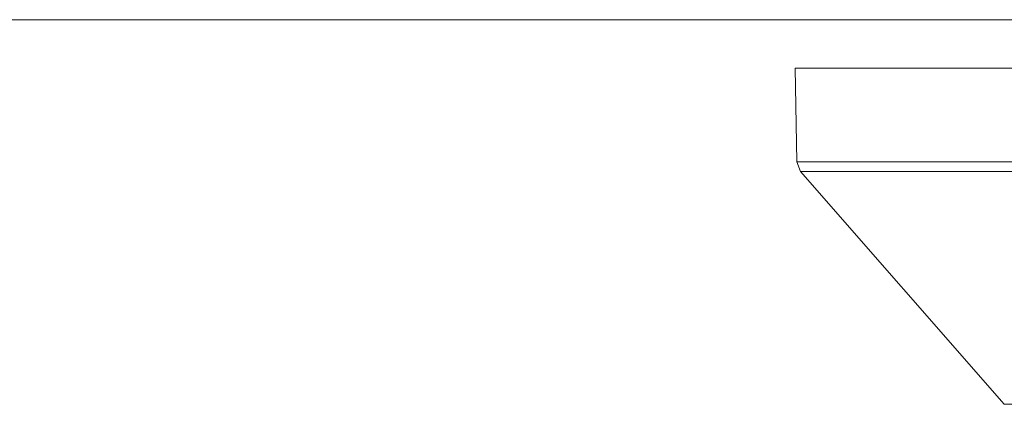
# Model space of a CAD drawing. Units: millimetres. Extents: x 2522 to 2813, y 3174 to 3379.
# Drawn here: x 2628 to 2632, y 3264 to 3266 of the extents above; entities that cross this region are included whole.
import ezdxf

# ---------------------------------------------------------------- set-up
doc = ezdxf.new("R2010")
doc.units = ezdxf.units.MM
doc.layers.add('_U+30EC_U+30A4_U+30E4_U+30FC 1', color=7, linetype='Continuous', lineweight=18)
doc.layers.add('一般', color=7, linetype='Continuous', lineweight=5)

# ---------------------------------------------------------------- blocks, each defined once
blk = doc.blocks.new('グループ-3-1')
at = {"layer": '_U+30EC_U+30A4_U+30E4_U+30FC 1', "color": 7, "lineweight": 5}
for p, q in [((-66.53, -53.711), (-549.625, -53.711)), ((-177.77, -54.713), (-145.986, -54.713)), ((-177.77, -54.713), (-177.735, -56.646)), ((-163.702, -56.646), (-177.737, -56.646)), ((-177.66, -56.839), (-177.736, -56.646)), ((-163.723, -56.839), (-177.661, -56.839)), ((-173.455, -61.645), (-177.661, -56.839)), ((-173.455, -61.645), (-164.379, -61.645))]:
    blk.add_line(p, q, dxfattribs=at)
blk = doc.blocks.new('グループ-6-1')
at = {"layer": '一般', "color": 7}
blk.add_blockref('グループ-3-1', (0, 0), dxfattribs=at)

msp = doc.modelspace()

# ---------------------------------------------------------------- block references
at = {"layer": '一般', "color": 7, "xscale": 0.2, "yscale": 0.2, "zscale": 0.2}
msp.add_blockref('グループ-6-1', (2666.9973, 3276.7768), dxfattribs=at)

doc.saveas('drawing.dxf')
